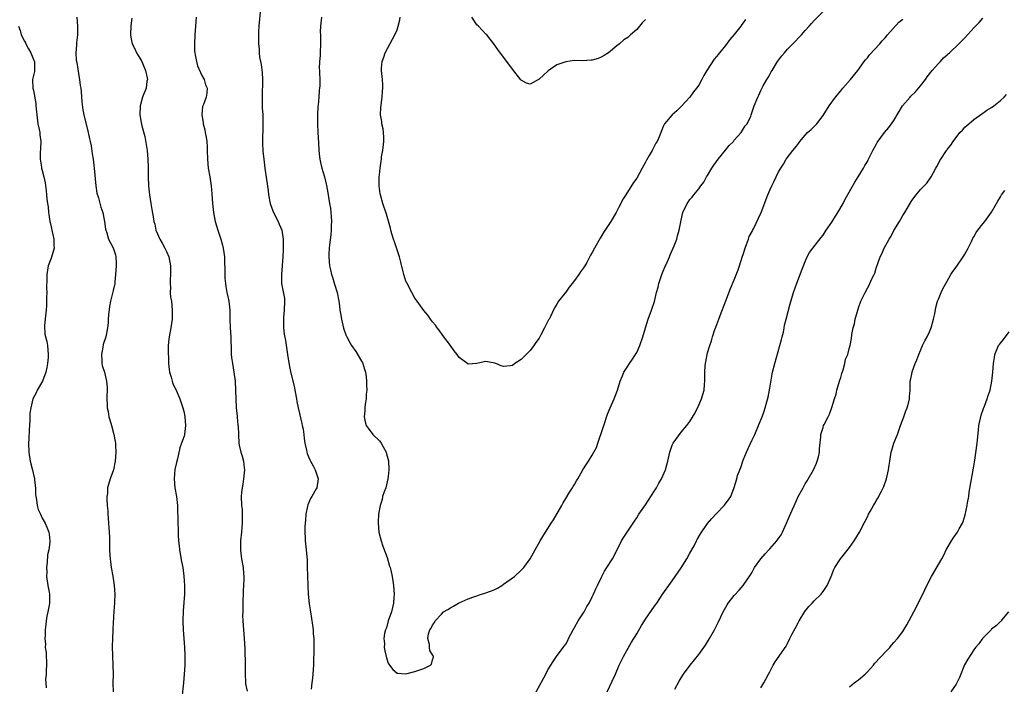
# Model space of a CAD drawing. Units: inches. Extents: x 2580000 to 2583000, y 1524000 to 1527000.
# Drawn here: x 2581008 to 2581230, y 1525724 to 1525874 of the extents above; entities that cross this region are included whole.
import ezdxf

# ---------------------------------------------------------------- set-up
doc = ezdxf.new("R2010")
doc.units = ezdxf.units.IN
doc.header["$MEASUREMENT"] = 0
doc.layers.add('LD25801524_10ft', color=123, linetype='Continuous')

msp = doc.modelspace()

# ---------------------------------------------------------------- linework, layer by layer
at = {"layer": 'LD25801524_10ft'}
for points, elevation in [([(2581062.22, 1525877), (2581061.84, 1525873), (2581061.79, 1525871.79), (2581061.74, 1525871), (2581061.78, 1525869.78), (2581061.75, 1525869), (2581061.89, 1525867.89), (2581061.89, 1525867), (2581062, 1525866), (2581062.21, 1525865), (2581062.36, 1525864.36), (2581062.57, 1525862.57), (2581062.67, 1525861), (2581062.65, 1525860.65), (2581062.61, 1525857.39), (2581062.55, 1525856.55), (2581062.61, 1525855), (2581062.6, 1525854.6), (2581062.7, 1525853), (2581062.75, 1525851), (2581062.69, 1525846.69), (2581062.76, 1525844.76), (2581062.93, 1525843), (2581063.19, 1525841), (2581063.55, 1525838.45), (2581063.93, 1525835.93), (2581064.04, 1525835), (2581064.41, 1525833), (2581064.55, 1525832.55), (2581065.15, 1525831), (2581066.17, 1525829), (2581066.4, 1525828.4), (2581067, 1525827), (2581067.32, 1525825), (2581067.35, 1525823), (2581067.34, 1525822.66), (2581067.25, 1525821), (2581066.91, 1525817), (2581066.97, 1525815), (2581067.59, 1525811.59), (2581067.6, 1525811), (2581067.54, 1525809), (2581067.37, 1525807.37), (2581067.36, 1525807), (2581067.38, 1525806.62), (2581067.38, 1525805), (2581067.57, 1525803.57), (2581067.82, 1525802.18), (2581068.3, 1525799), (2581068.69, 1525796.69), (2581069, 1525795.21), (2581069.8, 1525791.8), (2581070.33, 1525789), (2581070.42, 1525788.42), (2581070.71, 1525787), (2581071.49, 1525783.49), (2581071.63, 1525783), (2581071.79, 1525782.21), (2581071.98, 1525781), (2581072.05, 1525780.05), (2581072.21, 1525779), (2581072.57, 1525777.43), (2581072.63, 1525777), (2581072.69, 1525776.69), (2581073.29, 1525775.29), (2581073.48, 1525775), (2581074.08, 1525773.92), (2581074.54, 1525773), (2581075.21, 1525771), (2581074.89, 1525769), (2581074.77, 1525768.77), (2581073.74, 1525767), (2581073.44, 1525766.56), (2581072.86, 1525765.14), (2581072.81, 1525764.81), (2581072.45, 1525763), (2581072.34, 1525761.66), (2581072.26, 1525761), (2581072.21, 1525760.21), (2581072.19, 1525759), (2581072.27, 1525757.73), (2581072.3, 1525757), (2581072.52, 1525755), (2581072.7, 1525752.7), (2581072.75, 1525751), (2581072.78, 1525749.22), (2581072.85, 1525747), (2581072.96, 1525745.04), (2581073.19, 1525742.81), (2581073.44, 1525741), (2581073.94, 1525738.06), (2581074.09, 1525737), (2581074.11, 1525736.11), (2581074.22, 1525735), (2581074.21, 1525733.79), (2581074.19, 1525733), (2581074.2, 1525732.2), (2581074.12, 1525729.88), (2581074.13, 1525729), (2581074.05, 1525728.05), (2581073.94, 1525726.06), (2581073.78, 1525725), (2581073.62, 1525723.62)], 8100), ([(2581020.8, 1525875), (2581020.92, 1525873), (2581020.93, 1525871), (2581020.74, 1525869.26), (2581020.72, 1525869), (2581020.73, 1525868.73), (2581020.58, 1525867), (2581020.67, 1525865.33), (2581020.78, 1525864.78), (2581021, 1525863.3), (2581021.36, 1525861.36), (2581021.44, 1525861), (2581021.59, 1525859.59), (2581021.71, 1525859), (2581021.81, 1525858.19), (2581021.9, 1525855.9), (2581022.15, 1525854.15), (2581022.38, 1525853), (2581023.37, 1525849), (2581023.63, 1525847.63), (2581023.79, 1525847), (2581024, 1525846), (2581024.24, 1525844.24), (2581024.45, 1525843), (2581024.7, 1525841), (2581025.09, 1525837), (2581025.34, 1525835.34), (2581025.66, 1525834.34), (2581026.22, 1525832.22), (2581026.63, 1525831), (2581027, 1525829.31), (2581027.05, 1525829), (2581027.28, 1525827.28), (2581027.35, 1525827), (2581027.55, 1525826.45), (2581027.97, 1525825), (2581029, 1525823.03), (2581029.49, 1525821.49), (2581029.57, 1525821), (2581029.68, 1525819.68), (2581029.66, 1525819), (2581029.55, 1525817), (2581029.36, 1525815.36), (2581029.34, 1525815), (2581029, 1525813.41), (2581028.38, 1525811), (2581028.16, 1525809.84), (2581027.96, 1525807.96), (2581027.88, 1525807), (2581027.84, 1525806.16), (2581027.69, 1525805), (2581027.38, 1525803.38), (2581027.32, 1525803), (2581026.76, 1525801.23), (2581026.68, 1525800.68), (2581026.35, 1525799), (2581026.44, 1525797.56), (2581026.44, 1525797), (2581026.54, 1525796.54), (2581027.01, 1525795.02), (2581027.49, 1525793), (2581027.61, 1525791.61), (2581027.57, 1525789), (2581027.62, 1525787.62), (2581027.66, 1525787), (2581027.84, 1525786.16), (2581028.05, 1525785), (2581028.26, 1525784.26), (2581028.64, 1525783), (2581029.18, 1525781), (2581029.43, 1525779.43), (2581029.49, 1525779), (2581029.5, 1525778.5), (2581029.58, 1525777), (2581029.46, 1525775), (2581029.04, 1525773), (2581028.32, 1525771), (2581027.75, 1525769), (2581027.69, 1525767.69), (2581027.59, 1525767), (2581027.56, 1525766.44), (2581027.67, 1525765), (2581027.8, 1525763.8), (2581027.8, 1525763), (2581027.85, 1525762.15), (2581027.94, 1525761), (2581027.99, 1525759.99), (2581028.09, 1525759), (2581028.18, 1525757.82), (2581028.15, 1525756.15), (2581028.19, 1525755), (2581028.26, 1525753.74), (2581028.29, 1525753), (2581028.37, 1525752.37), (2581028.57, 1525751), (2581028.91, 1525749.09), (2581029.23, 1525747), (2581029.37, 1525745), (2581029.31, 1525743.31), (2581029.32, 1525743), (2581029.17, 1525741.17), (2581028.89, 1525737.11), (2581028.9, 1525736.9), (2581028.81, 1525735), (2581028.8, 1525733.2), (2581028.93, 1525729), (2581028.96, 1525727), (2581028.95, 1525724.95), (2581029.03, 1525723.03)], 8130), ([(2581033.2, 1525874.8), (2581032.95, 1525873.05), (2581032.88, 1525871), (2581033, 1525870.49), (2581033.31, 1525869), (2581033.86, 1525867.86), (2581034.24, 1525867), (2581035, 1525865.78), (2581035.42, 1525865), (2581035.88, 1525863.88), (2581036.28, 1525863), (2581036.66, 1525861.34), (2581036.7, 1525861), (2581036.62, 1525860.62), (2581036.42, 1525859), (2581035.64, 1525857), (2581035.05, 1525855), (2581034.97, 1525852.97), (2581035.28, 1525851.28), (2581035.46, 1525850.54), (2581036.15, 1525848.15), (2581036.66, 1525845), (2581036.84, 1525843), (2581036.87, 1525841.13), (2581036.89, 1525840.89), (2581036.9, 1525839), (2581036.98, 1525837.02), (2581037.16, 1525835), (2581037.45, 1525833), (2581037.68, 1525831.68), (2581038, 1525830), (2581038.16, 1525829), (2581038.35, 1525828.35), (2581038.65, 1525827), (2581039, 1525826.16), (2581039.51, 1525825), (2581040.06, 1525824.06), (2581040.63, 1525823), (2581041, 1525822.22), (2581041.55, 1525821), (2581041.92, 1525819), (2581041.93, 1525818.07), (2581041.91, 1525817), (2581041.81, 1525815.81), (2581041.82, 1525815), (2581041.93, 1525814.07), (2581041.87, 1525813), (2581041.94, 1525811.94), (2581042.11, 1525811), (2581042.31, 1525809), (2581042.3, 1525808.3), (2581042.26, 1525807), (2581041.97, 1525805), (2581041.62, 1525803), (2581041.55, 1525802.45), (2581041.43, 1525801), (2581041.42, 1525799), (2581041.44, 1525798.56), (2581041.48, 1525797), (2581041.6, 1525795.6), (2581041.72, 1525795), (2581042.09, 1525793.91), (2581042.3, 1525793), (2581042.46, 1525792.46), (2581043, 1525791.38), (2581043.11, 1525791.11), (2581043.17, 1525791), (2581044.03, 1525789), (2581044.71, 1525787), (2581045, 1525785.91), (2581045.16, 1525785), (2581045.33, 1525783), (2581045.11, 1525781), (2581045, 1525780.59), (2581044.43, 1525779), (2581044.03, 1525777.97), (2581043.5, 1525775.5), (2581043.29, 1525774.71), (2581042.93, 1525773.07), (2581042.71, 1525771), (2581042.9, 1525769), (2581043.29, 1525767), (2581043.52, 1525765), (2581043.52, 1525763.52), (2581043.58, 1525762.42), (2581043.57, 1525761), (2581043.63, 1525759.63), (2581043.67, 1525759), (2581043.68, 1525758.32), (2581043.75, 1525757), (2581043.87, 1525755.87), (2581043.92, 1525755), (2581044.4, 1525752.4), (2581044.69, 1525751), (2581044.96, 1525749.04), (2581045.1, 1525747), (2581045.07, 1525745), (2581044.76, 1525741.24), (2581044.69, 1525739), (2581044.74, 1525737), (2581044.91, 1525735), (2581045.09, 1525733.09), (2581045.17, 1525731.17), (2581045.13, 1525729), (2581044.99, 1525727), (2581044.83, 1525725), (2581044.44, 1525721.56)], 8120), ([(2581047.67, 1525875), (2581047.55, 1525873), (2581047.39, 1525871), (2581047.3, 1525869), (2581047.35, 1525867.35), (2581047.38, 1525867), (2581047.5, 1525866.5), (2581047.76, 1525865), (2581048.02, 1525864.02), (2581049, 1525861.88), (2581049.48, 1525861), (2581049.79, 1525859.79), (2581050.19, 1525859), (2581050.12, 1525857.88), (2581049.94, 1525857), (2581049.33, 1525855.33), (2581049.13, 1525854.87), (2581048.97, 1525853), (2581049.26, 1525851.26), (2581049.25, 1525851), (2581049.64, 1525849.64), (2581049.75, 1525849), (2581049.97, 1525847.97), (2581050.14, 1525847), (2581050.17, 1525845.83), (2581050.22, 1525845), (2581050.23, 1525843), (2581050.43, 1525841), (2581050.76, 1525839), (2581051.06, 1525837), (2581051.22, 1525835.22), (2581051.36, 1525833), (2581051.59, 1525831), (2581051.98, 1525829), (2581052.57, 1525827), (2581053.29, 1525825), (2581053.66, 1525823.66), (2581053.82, 1525823), (2581054.06, 1525821), (2581054.07, 1525820.07), (2581054.16, 1525817.84), (2581054.16, 1525817), (2581054.19, 1525816.19), (2581054.29, 1525815), (2581054.36, 1525814.36), (2581054.64, 1525813), (2581054.69, 1525812.69), (2581055.09, 1525811), (2581055.28, 1525809), (2581055.27, 1525807), (2581055.37, 1525805), (2581055.54, 1525803), (2581055.63, 1525799.63), (2581055.62, 1525799), (2581055.68, 1525798.32), (2581055.86, 1525797), (2581056.21, 1525795), (2581056.47, 1525793), (2581056.6, 1525791), (2581056.75, 1525787), (2581056.91, 1525785.09), (2581056.91, 1525784.91), (2581057.11, 1525783.11), (2581057.16, 1525782.84), (2581057.35, 1525779), (2581057.43, 1525778.57), (2581057.8, 1525777), (2581058.11, 1525776.11), (2581058.36, 1525775), (2581058.51, 1525773.49), (2581058.58, 1525773), (2581058.37, 1525771), (2581058.2, 1525769.8), (2581058.04, 1525769), (2581057.92, 1525767.92), (2581057.87, 1525767), (2581057.96, 1525765), (2581058.06, 1525764.06), (2581058.11, 1525763), (2581058.05, 1525761.95), (2581058.08, 1525761), (2581058.02, 1525760.02), (2581057.91, 1525759), (2581057.73, 1525757), (2581057.68, 1525755.68), (2581057.69, 1525755), (2581057.8, 1525754.2), (2581057.91, 1525753), (2581058.27, 1525751), (2581058.35, 1525749.65), (2581058.42, 1525749), (2581058.42, 1525748.42), (2581058.3, 1525745.7), (2581058.24, 1525743), (2581058.23, 1525741.77), (2581058.19, 1525741), (2581058.17, 1525740.18), (2581058.21, 1525739), (2581058.37, 1525737), (2581058.56, 1525735), (2581058.69, 1525732.69), (2581058.77, 1525729), (2581058.76, 1525727), (2581058.82, 1525725.18), (2581058.82, 1525724.82), (2581059.17, 1525723.17)], 8110), ([(2581075.92, 1525875), (2581075.75, 1525873), (2581075.69, 1525871.69), (2581075.7, 1525871), (2581075.73, 1525870.27), (2581075.71, 1525869), (2581075.65, 1525867), (2581075.62, 1525866.38), (2581075.52, 1525865), (2581075.46, 1525863.46), (2581075.48, 1525863), (2581075.52, 1525862.48), (2581075.56, 1525861), (2581075.57, 1525859.57), (2581075.54, 1525859), (2581075.45, 1525858.55), (2581075.34, 1525857), (2581075.17, 1525855.17), (2581075.13, 1525854.87), (2581075.03, 1525853), (2581075.03, 1525850.97), (2581075.13, 1525849), (2581075.29, 1525846.71), (2581075.38, 1525845), (2581075.51, 1525843.51), (2581075.58, 1525843), (2581075.76, 1525842.24), (2581076.03, 1525841), (2581076.27, 1525840.27), (2581076.65, 1525839), (2581077.11, 1525837.11), (2581077.4, 1525835.41), (2581077.51, 1525834.49), (2581077.78, 1525833), (2581077.95, 1525831.95), (2581078.08, 1525831), (2581078.12, 1525830.12), (2581078.2, 1525829), (2581078.14, 1525828.14), (2581078.1, 1525827), (2581078.03, 1525825.97), (2581077.74, 1525823.74), (2581077.7, 1525823), (2581077.6, 1525821.6), (2581077.6, 1525821), (2581077.76, 1525819), (2581077.95, 1525818.05), (2581078.2, 1525817), (2581078.41, 1525816.41), (2581078.88, 1525814.88), (2581079.49, 1525813), (2581079.88, 1525811), (2581080.01, 1525809.99), (2581080.11, 1525809), (2581080.22, 1525808.22), (2581080.43, 1525807), (2581080.95, 1525804.95), (2581081.47, 1525803.47), (2581081.65, 1525803), (2581082.43, 1525801.57), (2581082.72, 1525801), (2581083.66, 1525799.66), (2581085, 1525797.53), (2581085.18, 1525797.18), (2581085.68, 1525795.68), (2581085.86, 1525795), (2581086, 1525794), (2581086.12, 1525793), (2581086.09, 1525792.09), (2581086.16, 1525791), (2581086.04, 1525790.04), (2581086.01, 1525789), (2581085.8, 1525787.8), (2581085.72, 1525787), (2581085.69, 1525786.31), (2581085.55, 1525785), (2581085.82, 1525783.82), (2581086.05, 1525783), (2581086.44, 1525782.44), (2581087.51, 1525781), (2581089, 1525779.52), (2581089.24, 1525779.24), (2581089.39, 1525779), (2581089.82, 1525778.18), (2581090.52, 1525777), (2581090.64, 1525776.64), (2581091.03, 1525775.03), (2581091.13, 1525773), (2581091, 1525771.53), (2581090.94, 1525771), (2581090.42, 1525769), (2581090.06, 1525768.06), (2581089.74, 1525767), (2581089.63, 1525766.37), (2581089.18, 1525765), (2581088.84, 1525763), (2581088.74, 1525761.26), (2581088.71, 1525761), (2581088.87, 1525759), (2581089.39, 1525757), (2581089.8, 1525755.8), (2581090.74, 1525753.26), (2581091.31, 1525751.31), (2581091.43, 1525751), (2581091.59, 1525750.41), (2581091.88, 1525749), (2581092.01, 1525748.01), (2581092.2, 1525747), (2581092.32, 1525745), (2581092.28, 1525744.28), (2581092.16, 1525743), (2581091.7, 1525741), (2581091.02, 1525739.02), (2581090.59, 1525737.41), (2581090.4, 1525737), (2581090.15, 1525736.15), (2581090.02, 1525735), (2581090.15, 1525733.85), (2581090.09, 1525733), (2581090.23, 1525732.23), (2581090.64, 1525730.64), (2581091, 1525729.47), (2581091.32, 1525729), (2581092.05, 1525728.05), (2581093, 1525727.24), (2581093.19, 1525727.19), (2581095, 1525727.1), (2581097, 1525727.59), (2581099, 1525728.27), (2581100.53, 1525729), (2581100.74, 1525729.26), (2581101, 1525730.21), (2581101.2, 1525730.8), (2581101.19, 1525731), (2581101.1, 1525731.1), (2581101, 1525731.34), (2581100.35, 1525732.35), (2581100.28, 1525733), (2581100.3, 1525733.7), (2581099.92, 1525735), (2581100.07, 1525736.07), (2581100.41, 1525737), (2581100.66, 1525737.34), (2581101, 1525737.99), (2581101.4, 1525738.6), (2581101.54, 1525739), (2581103, 1525740.54), (2581103.48, 1525741), (2581104.41, 1525741.59), (2581105, 1525741.91), (2581105.72, 1525742.28), (2581106.83, 1525743), (2581107, 1525743.08), (2581109, 1525743.93), (2581110.51, 1525744.51), (2581112.01, 1525745), (2581112.79, 1525745.21), (2581114.27, 1525745.73), (2581115, 1525746.07), (2581115.61, 1525746.39), (2581116.61, 1525747), (2581117, 1525747.26), (2581119.43, 1525749), (2581121, 1525750.43), (2581121.29, 1525750.71), (2581121.55, 1525751), (2581122.98, 1525753), (2581124.1, 1525755), (2581125.26, 1525757), (2581126.47, 1525759), (2581127, 1525759.83), (2581127.71, 1525761), (2581128.22, 1525761.78), (2581130.11, 1525765), (2581130.42, 1525765.58), (2581131, 1525766.58), (2581131.81, 1525767.81), (2581132.56, 1525769), (2581132.71, 1525769.29), (2581133, 1525769.75), (2581133.45, 1525770.55), (2581133.74, 1525771), (2581134.89, 1525773), (2581135.69, 1525774.31), (2581136.15, 1525775), (2581137, 1525776.34), (2581137.38, 1525777), (2581137.92, 1525778.08), (2581138.27, 1525779), (2581139.46, 1525782.54), (2581139.59, 1525783), (2581140.45, 1525785.55), (2581141.02, 1525786.98), (2581141.91, 1525789), (2581142.67, 1525791), (2581143.27, 1525793), (2581143.78, 1525794.22), (2581144.11, 1525795), (2581145, 1525796.41), (2581145.41, 1525797), (2581146.08, 1525797.92), (2581146.77, 1525799), (2581147, 1525799.45), (2581147.71, 1525801), (2581148.37, 1525803), (2581148.96, 1525805.04), (2581149.61, 1525807), (2581150.35, 1525809), (2581151.03, 1525810.97), (2581151.5, 1525813), (2581151.82, 1525814.18), (2581151.99, 1525815), (2581152.65, 1525817), (2581152.75, 1525817.25), (2581153, 1525817.78), (2581153.34, 1525818.66), (2581153.97, 1525819.97), (2581154.42, 1525821), (2581154.57, 1525821.43), (2581155.47, 1525823.47), (2581156.03, 1525825), (2581156.23, 1525825.77), (2581156.61, 1525827), (2581157, 1525829.27), (2581157.41, 1525831), (2581158.36, 1525833), (2581158.64, 1525833.36), (2581159, 1525833.92), (2581159.51, 1525834.49), (2581159.9, 1525835), (2581161, 1525836.31), (2581161.49, 1525837), (2581162.13, 1525837.87), (2581162.74, 1525839), (2581163, 1525839.36), (2581163.92, 1525841), (2581164.36, 1525841.64), (2581165, 1525842.48), (2581165.34, 1525843), (2581167, 1525845.06), (2581167.88, 1525846.12), (2581168.79, 1525847), (2581169, 1525847.27), (2581170.55, 1525849), (2581171.49, 1525850.51), (2581171.89, 1525851), (2581172.7, 1525852.7), (2581172.83, 1525853), (2581173.51, 1525855), (2581174.28, 1525857), (2581174.55, 1525857.45), (2581175, 1525858.47), (2581175.52, 1525859.52), (2581176.35, 1525861), (2581176.61, 1525861.39), (2581177, 1525862.12), (2581177.34, 1525862.66), (2581177.51, 1525863), (2581178.78, 1525865), (2581179.71, 1525866.29), (2581180.31, 1525867), (2581181, 1525867.77), (2581182.22, 1525869), (2581184.12, 1525871), (2581185, 1525872.03), (2581185.88, 1525873), (2581186.44, 1525873.56), (2581187, 1525874.23), (2581189, 1525876.32)], 8090), ([(2581171.5, 1525874.5), (2581171, 1525873.76), (2581170.67, 1525873.33), (2581170.45, 1525873), (2581169, 1525871.08), (2581168.02, 1525869.98), (2581167, 1525868.63), (2581165.69, 1525867), (2581165.37, 1525866.63), (2581165, 1525866.11), (2581164.47, 1525865.53), (2581162.81, 1525863), (2581162.13, 1525861.87), (2581161.71, 1525861), (2581161, 1525859.71), (2581160.51, 1525859), (2581159.84, 1525858.16), (2581158.95, 1525857), (2581157, 1525854.89), (2581156.06, 1525853.94), (2581154.98, 1525853), (2581153.3, 1525851), (2581153.18, 1525850.82), (2581153, 1525850.41), (2581152.05, 1525848.05), (2581151.59, 1525847), (2581151.35, 1525846.65), (2581150.49, 1525845), (2581149.84, 1525843.84), (2581149.22, 1525842.78), (2581149, 1525842.33), (2581148.27, 1525841), (2581147, 1525838.77), (2581146.27, 1525837.73), (2581144.52, 1525835), (2581143.93, 1525834.07), (2581143, 1525832.17), (2581142.36, 1525831), (2581141.17, 1525829), (2581139.51, 1525826.49), (2581139, 1525825.61), (2581138.76, 1525825.24), (2581137.52, 1525823), (2581137, 1525822), (2581136.62, 1525821.38), (2581135.73, 1525819.73), (2581135.31, 1525819), (2581135, 1525818.5), (2581134.35, 1525817.65), (2581133.96, 1525817), (2581133, 1525815.65), (2581132.44, 1525815), (2581131.81, 1525814.19), (2581131, 1525813.08), (2581130.93, 1525813), (2581129.39, 1525811), (2581129, 1525810.33), (2581128.47, 1525809.53), (2581127.58, 1525807.58), (2581127.27, 1525807), (2581127.15, 1525806.85), (2581126.24, 1525805), (2581125.41, 1525803.41), (2581125.18, 1525803), (2581125, 1525802.69), (2581124.27, 1525801.73), (2581123.8, 1525801), (2581123, 1525799.94), (2581122.07, 1525799), (2581121, 1525797.88), (2581119.55, 1525797), (2581119, 1525796.56), (2581118.47, 1525796.47), (2581117, 1525796.32), (2581116.47, 1525796.47), (2581115.29, 1525797), (2581115, 1525797.09), (2581113, 1525797.41), (2581112.63, 1525797.37), (2581110.99, 1525796.99), (2581109, 1525796.86), (2581108.91, 1525796.91), (2581107, 1525798.35), (2581106.55, 1525799), (2581105.86, 1525799.86), (2581105, 1525801.01), (2581103.32, 1525803.32), (2581102.47, 1525804.47), (2581102.05, 1525805), (2581101.62, 1525805.62), (2581101, 1525806.37), (2581100.53, 1525807), (2581099.9, 1525807.9), (2581099, 1525808.93), (2581097.55, 1525811), (2581097.32, 1525811.32), (2581097, 1525811.7), (2581096.29, 1525813), (2581095.23, 1525815), (2581095, 1525815.52), (2581094.51, 1525817), (2581094.38, 1525817.62), (2581093.82, 1525819.82), (2581093.56, 1525821), (2581092.42, 1525824.42), (2581092.2, 1525825), (2581091.83, 1525826.17), (2581091.59, 1525827), (2581091.49, 1525827.49), (2581090.6, 1525830.6), (2581089.78, 1525833), (2581089.23, 1525835), (2581089.19, 1525835.19), (2581088.96, 1525837), (2581088.95, 1525839), (2581089, 1525839.49), (2581089.16, 1525841), (2581089.43, 1525842.57), (2581089.46, 1525843), (2581089.51, 1525843.51), (2581089.76, 1525845), (2581089.98, 1525847), (2581089.98, 1525847.98), (2581089.92, 1525849), (2581089.83, 1525849.83), (2581089.56, 1525851), (2581089.52, 1525851.52), (2581089.25, 1525853), (2581089.31, 1525854.69), (2581089.63, 1525857), (2581089.69, 1525858.31), (2581089.76, 1525859), (2581089.76, 1525859.76), (2581089.67, 1525861), (2581089.5, 1525863), (2581089.49, 1525863.49), (2581089.62, 1525865), (2581089.98, 1525866.02), (2581090.28, 1525867), (2581091.98, 1525870.02), (2581092.51, 1525871), (2581093, 1525872.14), (2581093.25, 1525873), (2581093.59, 1525874.41), (2581093.67, 1525875)], 8080), ([(2581149, 1525874.5), (2581148.26, 1525873.74), (2581147.65, 1525873), (2581147, 1525872.25), (2581145.64, 1525871), (2581145, 1525870.44), (2581144.12, 1525869.88), (2581143.1, 1525869), (2581142.52, 1525868.52), (2581140.63, 1525867), (2581139.65, 1525866.35), (2581139, 1525865.97), (2581138.31, 1525865.69), (2581137, 1525865.35), (2581136.71, 1525865.29), (2581134.8, 1525865.2), (2581133, 1525865.21), (2581131, 1525864.96), (2581129, 1525864.24), (2581127.07, 1525862.93), (2581127, 1525862.86), (2581125, 1525861.02), (2581123, 1525859.91), (2581122.17, 1525860.17), (2581121, 1525860.83), (2581120.92, 1525860.92), (2581119, 1525863.32), (2581115.73, 1525867.73), (2581114.83, 1525869), (2581113.2, 1525871), (2581113, 1525871.17), (2581111.34, 1525873), (2581111, 1525873.31), (2581109.88, 1525875)], 8070), ([(2581140.32, 1525723), (2581141.44, 1525725.44), (2581142.2, 1525727), (2581143.05, 1525729), (2581144, 1525731), (2581145.82, 1525734.18), (2581147, 1525736.05), (2581148.05, 1525737.95), (2581149, 1525739.41), (2581151, 1525742.34), (2581151.51, 1525743), (2581152.93, 1525745.07), (2581155, 1525747.98), (2581157, 1525750.98), (2581158.29, 1525753), (2581159, 1525754.22), (2581159.93, 1525755.93), (2581160.49, 1525757), (2581160.65, 1525757.35), (2581161.36, 1525758.64), (2581163, 1525760.95), (2581163.96, 1525762.04), (2581165, 1525763.17), (2581166.73, 1525765), (2581167.73, 1525766.27), (2581168.2, 1525767), (2581168.99, 1525769.01), (2581169.58, 1525771), (2581169.76, 1525771.76), (2581170.22, 1525773), (2581170.47, 1525773.53), (2581170.91, 1525775), (2581171, 1525775.22), (2581171.75, 1525777), (2581172.15, 1525777.85), (2581173, 1525779.8), (2581173.61, 1525781), (2581174.47, 1525783), (2581175.25, 1525785), (2581175.73, 1525786.27), (2581175.97, 1525787), (2581176.31, 1525788.31), (2581176.61, 1525789.39), (2581177, 1525791.41), (2581177.64, 1525795), (2581178.12, 1525797), (2581179.29, 1525801), (2581179.61, 1525802.39), (2581179.79, 1525803), (2581180.06, 1525804.06), (2581180.25, 1525805), (2581180.35, 1525805.65), (2581180.73, 1525807), (2581181.58, 1525810.42), (2581182.32, 1525813), (2581183.07, 1525815.07), (2581183.82, 1525817), (2581184.14, 1525817.86), (2581184.59, 1525819), (2581185, 1525819.98), (2581185.46, 1525821), (2581185.99, 1525822.01), (2581186.69, 1525823), (2581188.6, 1525825.4), (2581189, 1525825.88), (2581189.75, 1525827), (2581191, 1525828.82), (2581191.81, 1525830.19), (2581192.36, 1525831), (2581193.52, 1525833), (2581193.99, 1525834.01), (2581196.14, 1525837.86), (2581196.92, 1525839), (2581198.16, 1525841), (2581198.42, 1525841.58), (2581199, 1525842.5), (2581199.17, 1525842.83), (2581199.28, 1525843), (2581199.59, 1525843.59), (2581200.26, 1525845), (2581201, 1525846.32), (2581201.23, 1525846.77), (2581202.86, 1525849), (2581203.82, 1525850.18), (2581205, 1525851.76), (2581206.95, 1525855), (2581208.63, 1525857), (2581208.81, 1525857.19), (2581209.85, 1525858.15), (2581211, 1525859.5), (2581212.12, 1525861), (2581212.46, 1525861.54), (2581213.62, 1525863), (2581215, 1525864.56), (2581215.45, 1525865), (2581216.16, 1525865.84), (2581217, 1525866.54), (2581217.23, 1525866.77), (2581217.5, 1525867), (2581219.63, 1525869), (2581220.29, 1525869.71), (2581221, 1525870.37), (2581223, 1525872.58), (2581223.36, 1525873), (2581224.18, 1525873.82), (2581225, 1525874.75)], 8110), ([(2581007.68, 1525873), (2581008.02, 1525872.02), (2581008.28, 1525871), (2581009, 1525869.63), (2581009.23, 1525869.23), (2581009.32, 1525869), (2581009.88, 1525867.88), (2581010.4, 1525867), (2581011, 1525865.49), (2581011.24, 1525865), (2581011.23, 1525863.23), (2581011.28, 1525863), (2581011.25, 1525862.75), (2581010.82, 1525861), (2581010.83, 1525860.83), (2581010.87, 1525859), (2581011, 1525858.52), (2581011.59, 1525855.59), (2581011.6, 1525855), (2581011.64, 1525854.36), (2581011.78, 1525853), (2581012.05, 1525851), (2581012.32, 1525849.68), (2581012.43, 1525849), (2581012.46, 1525848.46), (2581012.66, 1525847), (2581012.61, 1525845.39), (2581012.55, 1525844.55), (2581012.52, 1525843), (2581012.82, 1525841.18), (2581012.84, 1525841), (2581013, 1525840.46), (2581013.4, 1525839), (2581013.67, 1525837.67), (2581013.91, 1525835.91), (2581013.94, 1525835), (2581014.01, 1525833.99), (2581014.16, 1525833), (2581014.31, 1525832.31), (2581014.44, 1525831), (2581014.53, 1525830.53), (2581014.74, 1525829), (2581014.77, 1525828.77), (2581015, 1525827.79), (2581015.16, 1525827), (2581015.59, 1525825), (2581015.59, 1525823.59), (2581015.66, 1525823), (2581015.56, 1525822.44), (2581015, 1525820.71), (2581014.38, 1525819), (2581014.08, 1525817), (2581014.03, 1525816.03), (2581013.98, 1525813.98), (2581014.01, 1525813), (2581013.96, 1525811.96), (2581013.98, 1525811), (2581013.95, 1525810.05), (2581013.87, 1525809), (2581013.72, 1525807.72), (2581013.55, 1525805.55), (2581013.61, 1525803.61), (2581014.04, 1525801.96), (2581014.16, 1525801), (2581014.33, 1525799), (2581014.35, 1525798.35), (2581014.21, 1525797), (2581014.07, 1525796.07), (2581013.81, 1525795), (2581013.03, 1525793), (2581011.89, 1525791), (2581011.61, 1525790.39), (2581010.92, 1525789), (2581010.41, 1525787), (2581010.23, 1525785.77), (2581010.21, 1525785), (2581010.21, 1525784.21), (2581010.06, 1525781.94), (2581010, 1525780), (2581009.94, 1525779), (2581010, 1525777), (2581010.31, 1525775), (2581010.74, 1525773.26), (2581011.26, 1525771), (2581011.3, 1525770.7), (2581011.47, 1525769), (2581011.49, 1525767.49), (2581011.55, 1525767), (2581011.7, 1525766.3), (2581011.87, 1525765), (2581012.12, 1525764.12), (2581012.6, 1525763), (2581013, 1525762.1), (2581013.67, 1525761), (2581014.08, 1525760.08), (2581014.47, 1525759), (2581014.56, 1525758.56), (2581014.71, 1525757), (2581014.72, 1525756.72), (2581014.48, 1525755), (2581014.16, 1525753.84), (2581014.14, 1525752.14), (2581013.96, 1525751), (2581014.02, 1525750.02), (2581013.99, 1525749), (2581014.27, 1525747), (2581014.56, 1525745.44), (2581014.62, 1525745), (2581014.61, 1525744.61), (2581014.64, 1525743), (2581014.55, 1525742.55), (2581014.28, 1525741), (2581014.08, 1525740.08), (2581013.91, 1525739), (2581013.83, 1525738.17), (2581013.7, 1525737), (2581013.68, 1525735.68), (2581013.62, 1525735), (2581013.73, 1525733.73), (2581013.7, 1525733), (2581013.87, 1525731.87), (2581014, 1525729), (2581013.87, 1525727.87), (2581013.86, 1525727), (2581013.74, 1525725.74), (2581013.82, 1525725), (2581013.9, 1525723.9)], 8140), ([(2581124.33, 1525723), (2581126.51, 1525727), (2581127, 1525727.93), (2581127.62, 1525729), (2581128.15, 1525729.85), (2581128.93, 1525731), (2581130.46, 1525733), (2581130.69, 1525733.31), (2581131, 1525733.78), (2581131.45, 1525734.55), (2581131.65, 1525735), (2581132.7, 1525737), (2581132.81, 1525737.19), (2581133, 1525737.47), (2581133.84, 1525739), (2581135.15, 1525741), (2581135.8, 1525742.2), (2581136.3, 1525743), (2581137, 1525744.43), (2581137.3, 1525745), (2581137.78, 1525746.22), (2581138.18, 1525747), (2581139.14, 1525749), (2581139.78, 1525750.22), (2581140.31, 1525751), (2581141.56, 1525753), (2581142.07, 1525753.93), (2581143.6, 1525757), (2581144.12, 1525757.88), (2581145, 1525759.24), (2581146.51, 1525761.49), (2581147, 1525762.2), (2581147.52, 1525763), (2581149, 1525765.11), (2581151, 1525768.26), (2581151.45, 1525769), (2581152, 1525770), (2581152.57, 1525771), (2581153.51, 1525773), (2581153.82, 1525774.18), (2581154.06, 1525775), (2581154.45, 1525777), (2581155, 1525778.57), (2581155.21, 1525779), (2581157, 1525781.49), (2581158.33, 1525783), (2581159, 1525783.89), (2581160.17, 1525785.83), (2581161, 1525787.59), (2581161.6, 1525789), (2581162.19, 1525791), (2581162.27, 1525792.27), (2581162.34, 1525793), (2581162.36, 1525793.64), (2581162.33, 1525795), (2581162.43, 1525796.43), (2581162.51, 1525797), (2581162.61, 1525797.39), (2581162.91, 1525799), (2581163, 1525799.37), (2581163.49, 1525801), (2581163.89, 1525802.11), (2581164.12, 1525803), (2581164.65, 1525804.65), (2581164.86, 1525805.14), (2581165.49, 1525807), (2581165.79, 1525807.79), (2581167.08, 1525811.08), (2581168.15, 1525813.85), (2581169, 1525815.82), (2581169.9, 1525818.1), (2581170.17, 1525819), (2581170.87, 1525821.13), (2581171, 1525821.5), (2581171.47, 1525823), (2581171.79, 1525823.79), (2581172.21, 1525825), (2581172.39, 1525825.61), (2581173, 1525826.74), (2581173.08, 1525826.92), (2581173.3, 1525827.3), (2581175.06, 1525831), (2581176.57, 1525835), (2581177, 1525836.05), (2581177.43, 1525837), (2581177.97, 1525838.03), (2581178.42, 1525839), (2581179, 1525840.16), (2581179.47, 1525841), (2581180.11, 1525841.89), (2581180.67, 1525843), (2581182.2, 1525845), (2581183, 1525845.97), (2581183.49, 1525846.51), (2581183.78, 1525847), (2581185, 1525848.43), (2581185.53, 1525849), (2581186.33, 1525849.67), (2581187, 1525850.4), (2581187.31, 1525850.69), (2581187.58, 1525851), (2581189, 1525852.87), (2581190.38, 1525855), (2581191.82, 1525857), (2581193, 1525858.4), (2581193.48, 1525859), (2581195.22, 1525861), (2581196.85, 1525863), (2581198.31, 1525865), (2581198.59, 1525865.41), (2581199, 1525865.87), (2581199.5, 1525866.5), (2581201.79, 1525869), (2581202.32, 1525869.68), (2581203, 1525870.34), (2581203.54, 1525871), (2581206.12, 1525873.88), (2581207, 1525874.58)], 8100), ([(2581155.62, 1525723.62), (2581156.58, 1525725.42), (2581157, 1525726.15), (2581157.54, 1525727), (2581159.04, 1525729), (2581161, 1525731.39), (2581162.16, 1525733), (2581162.5, 1525733.5), (2581163.43, 1525735), (2581164.53, 1525737), (2581165.37, 1525738.63), (2581166.49, 1525741), (2581167.38, 1525742.62), (2581167.63, 1525743), (2581169, 1525744.68), (2581170.09, 1525745.91), (2581171.02, 1525746.98), (2581172.62, 1525749.38), (2581173, 1525750), (2581173.57, 1525751), (2581174.95, 1525753), (2581175.93, 1525754.07), (2581176.76, 1525755), (2581177, 1525755.24), (2581178.59, 1525757), (2581178.78, 1525757.22), (2581179.59, 1525758.41), (2581179.9, 1525759), (2581180.79, 1525761), (2581181.42, 1525762.58), (2581183, 1525766.15), (2581183.43, 1525767), (2581184.51, 1525769), (2581185, 1525769.85), (2581185.46, 1525770.54), (2581186.85, 1525773), (2581187.51, 1525774.49), (2581187.71, 1525775), (2581187.97, 1525775.97), (2581188.22, 1525777), (2581188.23, 1525777.77), (2581188.49, 1525780.49), (2581188.51, 1525781), (2581189, 1525782.59), (2581189.14, 1525783), (2581189.25, 1525783.25), (2581190.14, 1525785), (2581190.44, 1525785.56), (2581191, 1525787.04), (2581191.6, 1525789), (2581191.95, 1525790.05), (2581192.15, 1525791), (2581192.73, 1525793), (2581192.78, 1525793.22), (2581193, 1525793.86), (2581193.24, 1525794.76), (2581193.54, 1525795.54), (2581193.92, 1525797), (2581194.07, 1525797.93), (2581194.58, 1525799), (2581195, 1525800.55), (2581195.11, 1525801), (2581195.4, 1525802.6), (2581195.53, 1525803.53), (2581195.82, 1525805), (2581196.07, 1525805.93), (2581196.28, 1525807), (2581196.83, 1525809), (2581197, 1525809.5), (2581197.56, 1525811), (2581198.49, 1525813), (2581199, 1525813.98), (2581199.37, 1525814.63), (2581199.56, 1525815), (2581200.02, 1525816.02), (2581200.5, 1525817), (2581200.65, 1525817.35), (2581201, 1525818.48), (2581201.91, 1525821), (2581202.28, 1525821.72), (2581202.82, 1525823), (2581203.94, 1525825), (2581204.34, 1525825.66), (2581205, 1525826.93), (2581206.25, 1525829), (2581207, 1525830.32), (2581207.43, 1525831), (2581209, 1525833.68), (2581209.98, 1525835), (2581211, 1525836.21), (2581212.39, 1525837.61), (2581213.38, 1525839), (2581214.47, 1525841), (2581214.65, 1525841.35), (2581215, 1525842.07), (2581215.32, 1525842.68), (2581215.53, 1525843), (2581216.85, 1525845), (2581216.92, 1525845.08), (2581217, 1525845.2), (2581217.83, 1525846.17), (2581218.32, 1525847), (2581219.86, 1525849), (2581220.45, 1525849.55), (2581221, 1525850.19), (2581221.84, 1525851), (2581223, 1525851.93), (2581224.77, 1525853.23), (2581225, 1525853.37), (2581225.96, 1525854.04), (2581227, 1525854.66), (2581227.5, 1525855), (2581229, 1525856.22), (2581229.84, 1525857), (2581230.38, 1525857.62)], 8120), ([(2581175, 1525723.88), (2581175.7, 1525725), (2581176.13, 1525725.87), (2581176.74, 1525727), (2581177, 1525727.55), (2581177.78, 1525729), (2581178.24, 1525729.76), (2581180.68, 1525733.32), (2581181, 1525733.91), (2581181.55, 1525735), (2581182.05, 1525736.05), (2581182.69, 1525737.31), (2581183.41, 1525738.59), (2581183.62, 1525739), (2581184.91, 1525741.09), (2581185.8, 1525742.2), (2581186.57, 1525743), (2581187, 1525743.49), (2581188.56, 1525745), (2581188.76, 1525745.24), (2581189, 1525745.58), (2581189.96, 1525747), (2581190.85, 1525749), (2581191.45, 1525750.55), (2581191.67, 1525751), (2581192.96, 1525753), (2581193.88, 1525754.12), (2581195, 1525755.56), (2581196.02, 1525757), (2581196.4, 1525757.6), (2581197.24, 1525759), (2581198.54, 1525761.46), (2581199, 1525762.44), (2581199.28, 1525763), (2581199.62, 1525763.62), (2581200.4, 1525765), (2581200.64, 1525765.36), (2581201, 1525766.01), (2581201.38, 1525766.62), (2581202.1, 1525768.1), (2581202.57, 1525769), (2581202.7, 1525769.3), (2581203.24, 1525770.76), (2581203.32, 1525771), (2581203.76, 1525773), (2581203.93, 1525774.07), (2581204.04, 1525775), (2581204.39, 1525777), (2581204.52, 1525777.48), (2581204.98, 1525779), (2581205.76, 1525781), (2581206.5, 1525783), (2581207.21, 1525785), (2581207.66, 1525786.34), (2581207.94, 1525787), (2581208.32, 1525788.32), (2581208.48, 1525789), (2581208.5, 1525789.5), (2581208.62, 1525791), (2581208.68, 1525793), (2581208.75, 1525793.25), (2581209, 1525794.56), (2581209.13, 1525795.13), (2581209.8, 1525797), (2581210.17, 1525797.83), (2581210.57, 1525799), (2581211, 1525799.93), (2581211.45, 1525801), (2581211.95, 1525802.05), (2581212.46, 1525803), (2581213, 1525804.13), (2581213.35, 1525805), (2581213.91, 1525807), (2581214.18, 1525808.18), (2581214.44, 1525809.56), (2581214.84, 1525811), (2581215, 1525811.45), (2581215.62, 1525813), (2581216.07, 1525813.93), (2581216.66, 1525815), (2581217, 1525815.55), (2581217.84, 1525817), (2581218.29, 1525817.71), (2581219, 1525818.67), (2581220.61, 1525821), (2581221, 1525821.61), (2581221.75, 1525823), (2581222.48, 1525824.48), (2581222.72, 1525825), (2581222.8, 1525825.2), (2581223, 1525825.5), (2581223.51, 1525826.49), (2581223.89, 1525827), (2581225, 1525828.42), (2581225.47, 1525829), (2581227, 1525831.06), (2581228.1, 1525833), (2581228.41, 1525833.59), (2581229, 1525834.54), (2581229.27, 1525835), (2581229.99, 1525835.99)], 8130), ([(2581195, 1525724.12), (2581196.05, 1525725), (2581196.58, 1525725.42), (2581197, 1525725.69), (2581198.47, 1525727), (2581199, 1525727.51), (2581200.35, 1525729), (2581200.62, 1525729.38), (2581201, 1525729.75), (2581201.56, 1525730.44), (2581202.14, 1525731), (2581203, 1525731.95), (2581204.03, 1525733), (2581204.46, 1525733.54), (2581205, 1525734.11), (2581205.8, 1525735), (2581207, 1525736.63), (2581207.25, 1525737), (2581207.91, 1525738.09), (2581210.02, 1525741.98), (2581211.99, 1525746.01), (2581212.42, 1525747), (2581213.45, 1525749), (2581215.77, 1525753), (2581216.2, 1525753.8), (2581216.78, 1525755), (2581217, 1525755.41), (2581217.96, 1525757), (2581218.37, 1525757.63), (2581219.34, 1525759), (2581219.73, 1525759.73), (2581220.45, 1525761), (2581220.6, 1525761.4), (2581221.08, 1525762.92), (2581221.5, 1525765), (2581221.56, 1525765.56), (2581221.84, 1525767), (2581221.97, 1525767.97), (2581223, 1525773.87), (2581223.21, 1525775.21), (2581223.74, 1525779), (2581223.8, 1525779.8), (2581224.06, 1525781.94), (2581224.15, 1525783), (2581224.65, 1525785.36), (2581225.15, 1525786.85), (2581225.38, 1525787.38), (2581226, 1525789), (2581226.23, 1525789.77), (2581226.67, 1525791), (2581227.09, 1525793), (2581227.28, 1525795), (2581227.41, 1525797), (2581227.64, 1525798.36), (2581227.73, 1525799), (2581228.59, 1525801), (2581228.75, 1525801.25), (2581229, 1525801.57), (2581229.65, 1525802.35), (2581231, 1525804.12)], 8140), ([(2581230.79, 1525741), (2581229.6, 1525739.6), (2581229.07, 1525738.93), (2581229, 1525738.88), (2581228.08, 1525737.92), (2581227, 1525737.11), (2581226.88, 1525737), (2581224.96, 1525735), (2581224.16, 1525733.84), (2581223.4, 1525733), (2581223, 1525732.46), (2581221.63, 1525730.37), (2581220.92, 1525729.08), (2581219.75, 1525726.25), (2581219.18, 1525725), (2581219, 1525724.71), (2581217.81, 1525723)], 8150)]:
    msp.add_lwpolyline(points, dxfattribs=dict(at, elevation=elevation))

doc.saveas('drawing.dxf')
